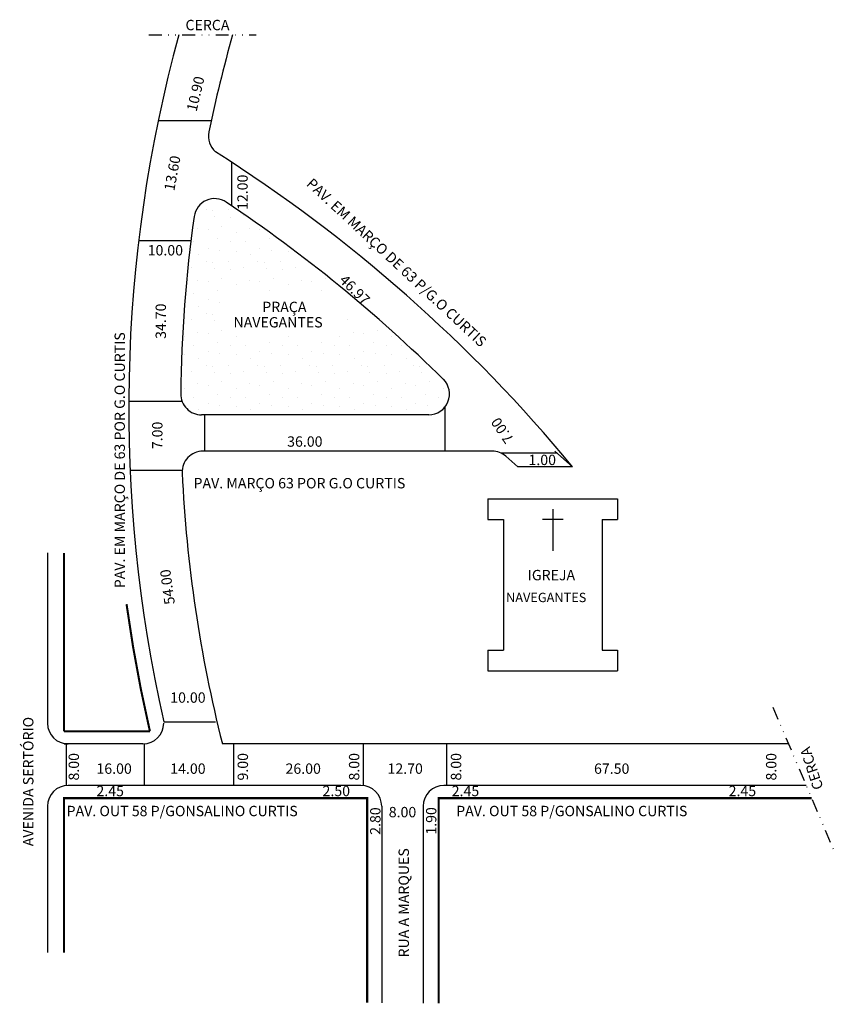
# Model space of a CAD drawing. Extents: x -7 to 150, y -113 to 77.
import ezdxf

# ---------------------------------------------------------------- set-up
doc = ezdxf.new("R2010")
doc.units = 0
doc.header["$MEASUREMENT"] = 0
doc.linetypes.add('DIVIDE2', pattern=[0.625, 0.25, -0.125, 0, -0.125, 0, -0.125])
doc.layers.get('0').update_dxf_attribs({"linetype": 'CONTINUOUS'})

msp = doc.modelspace()

# ---------------------------------------------------------------- hatches: boundary and pattern name
h = msp.add_hatch()
h.set_pattern_fill('STIPPLE', color=256, scale=10, style=0)
h.set_pattern_definition([(0, (0.4, 0.2), (0, 10), [0, -10]), (0, (3.6, 0.4), (0, 10), [0, -10]), (0, (1.8, 2.6), (0, 10), [0, -10]), (0, (4, 4.2), (0, 10), [0, -10]), (0, (1.4, 4.8), (0, 10), [0, -10]), (0, (2.2, 7.2), (0, 10), [0, -10]), (0, (0.8, 9), (0, 10), [0, -10]), (0, (4, 8.8), (0, 10), [0, -10]), (0, (6.4, 9.2), (0, 10), [0, -10]), (0, (7.6, 6.8), (0, 10), [0, -10]), (0, (9.6, 6.6), (0, 10), [0, -10]), (0, (9.6, 3), (0, 10), [0, -10]), (0, (7.8, 1.8), (0, 10), [0, -10]), (0, (5, 2.4), (0, 10), [0, -10]), (0, (6.8, 4.2), (0, 10), [0, -10]), (0, (5, 6), (0, 10), [0, -10]), (0, (9.2, 0.4), (0, 10), [0, -10])])
h.paths.add_polyline_path([(28.94, 0.86), (72.13, 0.86, 0.222715), (75.21, 2.3, 0.389614), (74.94, 7.7, 0.014546), (62.72, 19.09), (61.48, 17.85), (55.2, 24.1), (55.2, 16.21), (33.38, 16.21), (33.38, 24.35), (54.95, 24.35), (53.34, 25.95), (53.9, 26.52, 0.020221), (35.28, 40.4), (34.74, 40.4), (34.74, 40.76, 0.000631), (34.14, 41.17, 0.001079), (33.11, 41.86, 0.553001), (26.93, 39.1, 0.004482), (26.3, 34.41, 0.02805), (24.33, 4.9, 0.093459), (24.59, 3.44, 0.311753), (28.33, 0.86)])

# ---------------------------------------------------------------- linework, layer by layer
at = {"linetype": 'DIVIDE2', "ltscale": 10}
for p, q in [((18.17, 74.1), (38.89, 74.1)), ((138.45, -55.49), (150.47, -83.81))]:
    msp.add_line(p, q, dxfattribs=at)
for p, q in [((30.22, 57.55), (20, 57.55)), ((34.14, 49.58), (34.14, 41.17)), ((26.3, 34.41), (16.23, 34.41)), ((24.59, 3.44), (14.32, 3.44)), ((75.21, 2.3), (75.21, -6.14)), ((72.13, 0.86), (28.33, 0.86)), ((28.94, 0.86), (28.94, -6.14)), ((84.36, -6.14), (28.6, -6.14)), ((86.01, -6.5), (96.85, -6.5)), ((89.27, -9.14), (87.01, -7.14)), ((96.45, -6.14), (99.85, -9.14)), ((99.85, -9.14), (89.27, -9.14)), ((24.61, -9.88), (14.57, -9.88)), ((83.52, -15.35), (83.52, -19.35)), ((83.52, -15.35), (108.52, -15.35)), ((108.52, -15.35), (108.52, -19.35)), ((96.02, -17.35), (96.02, -25.35)), ((83.52, -19.35), (86.52, -19.35)), ((86.52, -19.35), (86.52, -44.49)), ((98.02, -19.35), (94.02, -19.35)), ((105.52, -19.35), (108.52, -19.35)), ((105.52, -19.35), (105.52, -44.49)), ((-1.34, -25.77), (-1.34, -58.59)), ((83.52, -44.49), (86.52, -44.49)), ((83.52, -44.49), (83.52, -48.49)), ((105.52, -44.49), (108.52, -44.49)), ((108.52, -44.49), (108.52, -48.49)), ((83.52, -48.49), (108.52, -48.49)), ((21.06, -58.34), (31.06, -58.34)), ((1.86, -62.59), (2.66, -62.59)), ((17.06, -62.59), (1.86, -62.59)), ((2.26, -62.57), (2.26, -70.61)), ((17.31, -62.59), (17.31, -70.59)), ((141.47, -62.59), (32.36, -62.59)), ((34.48, -62.55), (34.48, -70.59)), ((59.49, -62.59), (59.49, -70.62)), ((75.54, -62.59), (75.54, -70.59)), ((59.06, -70.59), (2.66, -70.59)), ((144.87, -70.59), (75.06, -70.59)), ((-1.34, -74.59), (-1.34, -102.81)), ((63.06, -74.59), (63.06, -112.5)), ((71.06, -74.59), (71.06, -112.56))]:
    msp.add_line(p, q)
at = {"const_width": 0.4}
for points in [[(1.86, -25.77), (1.86, -60.14)], [(60.26, -112.48), (60.26, -73.04), (1.86, -73.04), (1.86, -102.81)], [(145.91, -73.04), (74.06, -73.04), (74.06, -112.58)]]:
    msp.add_lwpolyline(points, dxfattribs=at)
msp.add_lwpolyline([(13.89, -35.64, 0.022507), (18.39, -60.14), (1.86, -60.14)], format="xyb", dxfattribs=at)
for centre, radius, start, end in [((288.15, 2.06), 273.84, 164.7464, 192.7425), ((288.15, 2.06), 263.84, 164.1534, 168.3373), ((33.68, 54.58), 4, 168.3373, 228.576), ((-126.85, -196.71), 294.23, 39.6028, 57.5492), ((30.89, 38.54), 4, 56.1578, 171.9285), ((-126.85, -196.71), 287.23, 45.3692, 56.1578), ((288.15, 2.06), 263.84, 171.9285, 179.3826), ((72.13, 4.86), 4, 270, 45.3692), ((28.33, 4.86), 4, 179.3826, 270), ((28.6, -10.14), 4, 90, 182.6912), ((84.36, -10.14), 4, 48.576, 90), ((288.15, 2.06), 263.84, 182.6912, 194.184), ((2.66, -58.59), 4, 180, 270), ((17.06, -58.59), 4, 270, 0), ((2.66, -74.59), 4, 90, 180), ((59.06, -74.59), 4, 360, 90), ((75.06, -74.59), 4, 90, 180)]:
    msp.add_arc(centre, radius, start, end)

# ---------------------------------------------------------------- texts
for s, height, p in [('CERCA', 2, (25.25, 75)), ('10.00', 2, (17.96, 31.58)), ('PRAÇA', 2, (40.05, 20.66)), ('NAVEGANTES', 2, (34.5, 17.7)), ('36.00', 2, (44.84, -5.29)), ('1.00', 2, (91.35, -8.83)), ('PAV. MARÇO 63 POR G.O CURTIS', 2, (26.8, -13.32)), ('IGREJA', 2, (91.2, -31.04)), ('NAVEGANTES', 1.8, (87.03, -35.25)), ('10.00', 2, (22.31, -54.65)), ('16.00', 2, (8.09, -68.35)), ('14.00', 2, (22.31, -68.35)), ('26.00', 2, (44.53, -68.35)), ('12.70', 2, (64.18, -68.35)), ('67.50', 2, (103.98, -68.35)), ('2.45', 2, (8.09, -72.66)), ('2.50', 2, (51.66, -72.66)), ('2.45', 2, (76.55, -72.66)), ('2.45', 2, (129.92, -72.66)), ('PAV. OUT 58 P/GONSALINO CURTIS', 2, (2.34, -76.52)), ('8.00', 2, (64.42, -76.73)), ('PAV. OUT 58 P/GONSALINO CURTIS', 2, (77.42, -76.52))]:
    msp.add_text(s, height=height).set_placement(p)
for s, rotation, p in [('10.90', 76.7952, (27.38, 59.2)), ('13.60', 79.4277, (23.08, 43.91)), ('12.00', 90, (37.24, 40.35)), ('PAV. EM MARÇO DE 63 P/G.O CURTIS', 316.9959, (48.41, 45.2)), ('46.97', 315.1333, (54.75, 26.67)), ('34.70', 90, (21.49, 15.5)), ('PAV. EM MARÇO DE 63 POR G.O CURTIS', 90, (13.58, -32.57)), ('7.00', 124.0193, (88.62, -3.83)), ('7.00', 90, (20.82, -5.76)), ('54.00', 97.6507, (23.21, -35.58)), ('AVENIDA SERTÓRIO', 90, (-4.05, -82.31)), ('8.00', 90, (4.73, -69.64)), ('9.00', 90, (37.3, -69.64)), ('8.00', 90, (58.75, -69.64)), ('8.00', 90, (78.39, -69.64)), ('8.00', 90, (139.12, -69.64)), ('CERCA', 108.4349, (148.21, -71.02)), ('2.80', 90, (62.83, -80.11)), ('1.90', 90, (73.6, -80.08)), ('RUA A MARQUES', 90, (68.31, -103.76))]:
    msp.add_text(s, height=2, rotation=rotation).set_placement(p)

doc.saveas('drawing.dxf')
